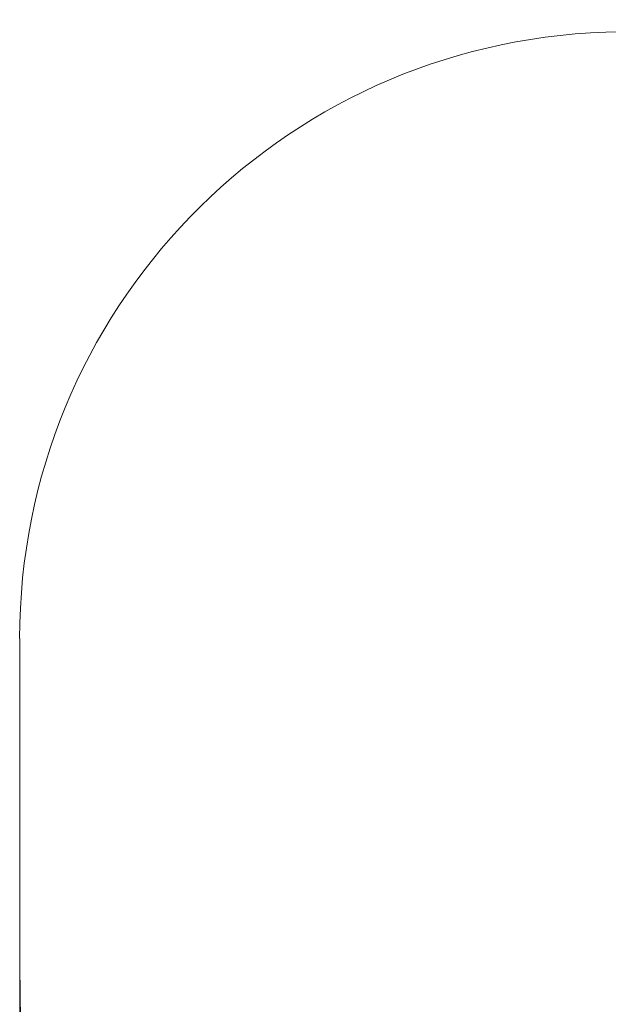
# Model space of a CAD drawing. Units: metres. Extents: x 0.92 to 6.34, y 0.48 to 5.16.
# Drawn here: x 0.92 to 2.4, y 2.32 to 4.8 of the extents above; entities that cross this region are included whole.
import ezdxf

# ---------------------------------------------------------------- set-up
doc = ezdxf.new("R2010")
doc.units = ezdxf.units.M
doc.header["$LTSCALE"] = 30
doc.header["$PDSIZE"] = -1
doc.linetypes.add('SLD-Сплошная', pattern=[0])
doc.layers.add('ПРИМЕЧАНИЯ', color=7, linetype='SLD-Сплошная')
doc.styles.get("Standard").update_dxf_attribs({"font": 'isocpeui.ttf'})
doc.dimstyles.new('ISO-25', dxfattribs={"dimtxt": 2.5, "dimasz": 2.5, "dimexe": 1.25, "dimexo": 0.625, "dimtad": 1, "dimtxsty": 'Standard', "dimcen": 2.5, "dimadec": 0, "dimazin": 0, "dimtfac": 1, "dimtmove": 0, "dimatfit": 3, "dimfxl": 1, "dimarcsym": 0})

# ---------------------------------------------------------------- blocks, each defined once
blk = doc.blocks.new('_D_5')
at = {"color": 0, "lineweight": -2, "transparency": 16777216}
for p, q in [((5.9488, 2.4277), (5.9488, 0.4777)), ((0.9234, 2.3841), (0.9234, 0.4777)), ((1.0134, 0.5077), (5.8588, 0.5077))]:
    blk.add_line(p, q, dxfattribs=at)
at = {"color": 0, "transparency": 16777216}
for points in [[(1.0134, 0.5227), (1.0134, 0.4927), (0.9234, 0.5077)], [(5.8588, 0.5227), (5.8588, 0.4927), (5.9488, 0.5077)]]:
    blk.add_solid(points, dxfattribs=at)
at = {"layer": 'Defpoints', "color": 0, "transparency": 16777216}
for p in [(5.9488, 2.4277), (0.9234, 2.3841), (5.9488, 0.5077)]:
    blk.add_point(p, dxfattribs=at)
at = {"color": 0, "transparency": 16777216, "insert": (3.4233, 0.6457), "char_height": 0.09, "attachment_point": 2}
blk.add_mtext('5,03м', dxfattribs=at)

msp = doc.modelspace()

# ---------------------------------------------------------------- linework, layer by layer
at = {"layer": 'ПРИМЕЧАНИЯ', "color": 252, "lineweight": 18, "true_color": 0x939598}
for p, q in [((3.3174, 4.7987), (2.3965, 4.7672)), ((0.9234, 3.243), (0.9234, 2.3841))]:
    msp.add_line(p, q, dxfattribs=at)
for centre, radius, start, end in [((2.4485, 3.243), 1.5252, 91.9563, 180), ((2.4397, 2.3841), 1.5163, 180, 271.9563)]:
    msp.add_arc(centre, radius, start, end, dxfattribs=at)

# ---------------------------------------------------------------- dimensions: what is measured, and where the dimension line sits
at = {"color": 252, "true_color": 0x939598}
dim = msp.add_linear_dim(base=(5.9488, 0.5077), p1=(0.9234, 2.3841), p2=(5.9488, 2.4277), angle=0, dimstyle='ISO-25', override={"dimtxt": 0.09, "dimasz": 0.09, "dimexe": 0.03, "dimexo": 0, "dimgap": 0.03, "dimzin": 1, "dimpost": 'м', "dimtdec": 3, "dimtzin": 1}, dxfattribs=at)
dim.commit()
dim.dimension.update_dxf_attribs({"geometry": '_D_5', "text_midpoint": (3.4233, 0.5077), "dimtype": 160})

doc.saveas('drawing.dxf')
